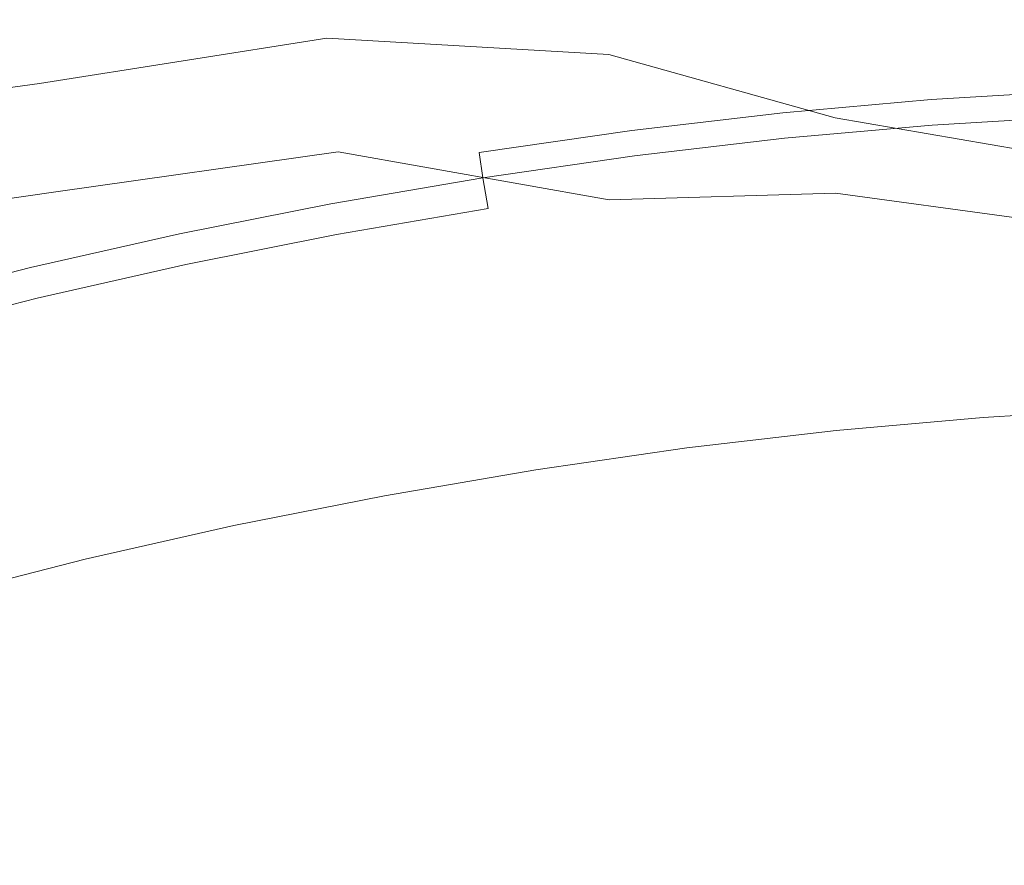
# Model space of a CAD drawing. Extents: x -523 to 1177, y -2517 to -1520.
# Drawn here: x 370 to 381, y -2187 to -2177 of the extents above; entities that cross this region are included whole.
import ezdxf

# ---------------------------------------------------------------- set-up
doc = ezdxf.new("R2010")
doc.units = 0
doc.header["$LTSCALE"] = 500
doc.header["$MEASUREMENT"] = 0
doc.layers.add('EXC-KOREK', color=7, linetype='Continuous')
doc.layers.add('EXC-WANNA', color=7, linetype='Continuous')

msp = doc.modelspace()

# ---------------------------------------------------------------- linework, layer by layer
at = {"layer": 'EXC-KOREK', "lineweight": 0}
for points, invisible_edges in [([(376.507, -2176.567, 388.128), (379.347, -2177.183, 387.811), (380.059, -2176.062, 387.231), (376.507, -2176.567, 388.128)], 15), ([(379.347, -2177.183, 387.811), (382.36, -2176.821, 386.37), (380.059, -2176.062, 387.231), (379.347, -2177.183, 387.811)], 15), ([(369.642, -2176.488, 387.891), (366.407, -2176.24, 386.576), (366.352, -2176.958, 387.496), (369.642, -2176.488, 387.891)], 15), ([(377.052, -2176.904, 322.489), (375.053, -2176.476, 320.005), (377.317, -2176.149, 320.281), (377.052, -2176.904, 322.489)], 15), ([(377.317, -2176.149, 320.281), (379.094, -2176.665, 322.915), (377.052, -2176.904, 322.489), (377.317, -2176.149, 320.281)], 15), ([(367.009, -2176.363, 315.038), (370.123, -2176.542, 317.384), (367.66, -2177.098, 317.711), (367.009, -2176.363, 315.038)], 15), ([(374.989, -2177.202, 322.238), (372.783, -2176.865, 319.92), (375.053, -2176.476, 320.005), (374.989, -2177.202, 322.238)], 15), ([(375.053, -2176.476, 320.005), (377.052, -2176.904, 322.489), (374.989, -2177.202, 322.238), (375.053, -2176.476, 320.005)], 15), ([(380.664, -2177.012, 324.9), (383.054, -2176.371, 324.266), (382.493, -2176.903, 325.609), (380.664, -2177.012, 324.9)], 15), ([(383.054, -2176.371, 324.266), (380.664, -2177.012, 324.9), (381.1, -2176.487, 323.509), (383.054, -2176.371, 324.266)], 15), ([(366.352, -2176.958, 387.496), (369.708, -2177.081, 388.285), (369.642, -2176.488, 387.891), (366.352, -2176.958, 387.496)], 15), ([(370.525, -2177.313, 320.025), (367.66, -2177.098, 317.711), (370.123, -2176.542, 317.384), (370.525, -2177.313, 320.025)], 15), ([(373.041, -2176.523, 388.331), (369.642, -2176.488, 387.891), (369.708, -2177.081, 388.285), (373.041, -2176.523, 388.331)], 15), ([(369.708, -2177.081, 388.285), (373.16, -2177.102, 388.448), (373.041, -2176.523, 388.331), (369.708, -2177.081, 388.285)], 15), ([(370.123, -2176.542, 317.384), (372.783, -2176.865, 319.92), (370.525, -2177.313, 320.025), (370.123, -2176.542, 317.384)], 15), ([(376.507, -2176.567, 388.128), (373.041, -2176.523, 388.331), (373.16, -2177.102, 388.448), (376.507, -2176.567, 388.128)], 15), ([(373.16, -2177.102, 388.448), (376.47, -2177.292, 388.294), (376.507, -2176.567, 388.128), (373.16, -2177.102, 388.448)], 14), ([(379.347, -2177.183, 387.811), (376.507, -2176.567, 388.128), (376.47, -2177.292, 388.294), (379.347, -2177.183, 387.811)], 15), ([(381.1, -2176.487, 323.509), (378.787, -2177.179, 324.344), (379.094, -2176.665, 322.915), (381.1, -2176.487, 323.509)], 15), ([(378.787, -2177.179, 324.344), (381.1, -2176.487, 323.509), (380.664, -2177.012, 324.9), (378.787, -2177.179, 324.344)], 15), ([(379.094, -2176.665, 322.915), (376.877, -2177.402, 323.947), (377.052, -2176.904, 322.489), (379.094, -2176.665, 322.915)], 15), ([(376.877, -2177.402, 323.947), (379.094, -2176.665, 322.915), (378.787, -2177.179, 324.344), (376.877, -2177.402, 323.947)], 15), ([(382.36, -2176.821, 386.37), (379.347, -2177.183, 387.811), (381.592, -2177.632, 387.138), (382.36, -2176.821, 386.37)], 15), ([(372.921, -2177.557, 322.161), (370.525, -2177.313, 320.025), (372.783, -2176.865, 319.92), (372.921, -2177.557, 322.161)], 15), ([(372.783, -2176.865, 319.92), (374.989, -2177.202, 322.238), (372.921, -2177.557, 322.161), (372.783, -2176.865, 319.92)], 15), ([(374.947, -2177.681, 323.711), (377.052, -2176.904, 322.489), (376.877, -2177.402, 323.947), (374.947, -2177.681, 323.711)], 15), ([(377.052, -2176.904, 322.489), (374.947, -2177.681, 323.711), (374.989, -2177.202, 322.238), (377.052, -2176.904, 322.489)], 15), ([(380.408, -2177.352, 325.725), (382.493, -2176.903, 325.609), (382.161, -2177.248, 326.405), (380.408, -2177.352, 325.725)], 15), ([(382.493, -2176.903, 325.609), (380.408, -2177.352, 325.725), (380.664, -2177.012, 324.9), (382.493, -2176.903, 325.609)], 15), ([(369.708, -2177.081, 388.285), (366.352, -2176.958, 387.496), (366.368, -2177.556, 387.886), (369.708, -2177.081, 388.285)], 15), ([(380.664, -2177.012, 324.9), (378.608, -2177.512, 325.193), (378.787, -2177.179, 324.344), (380.664, -2177.012, 324.9)], 15), ([(378.608, -2177.512, 325.193), (380.664, -2177.012, 324.9), (380.408, -2177.352, 325.725), (378.608, -2177.512, 325.193)], 15), ([(366.368, -2177.556, 387.886), (369.789, -2177.631, 388.382), (369.708, -2177.081, 388.285), (366.368, -2177.556, 387.886)], 15), ([(367.66, -2177.098, 317.711), (370.525, -2177.313, 320.025), (368.296, -2177.817, 320.322), (367.66, -2177.098, 317.711)], 15), ([(373.16, -2177.102, 388.448), (369.708, -2177.081, 388.285), (369.789, -2177.631, 388.382), (373.16, -2177.102, 388.448)], 15), ([(369.789, -2177.631, 388.382), (373.224, -2177.716, 388.519), (373.16, -2177.102, 388.448), (369.789, -2177.631, 388.382)], 11), ([(376.47, -2177.292, 388.294), (373.16, -2177.102, 388.448), (373.224, -2177.716, 388.519), (376.47, -2177.292, 388.294)], 15), ([(374.989, -2177.202, 322.238), (373.012, -2178.013, 323.639), (372.921, -2177.557, 322.161), (374.989, -2177.202, 322.238)], 15), ([(373.012, -2178.013, 323.639), (374.989, -2177.202, 322.238), (374.947, -2177.681, 323.711), (373.012, -2178.013, 323.639)], 15), ([(376.47, -2177.292, 388.294), (379.123, -2178.036, 387.996), (379.347, -2177.183, 387.811), (376.47, -2177.292, 388.294)], 14), ([(378.787, -2177.179, 324.344), (376.776, -2177.726, 324.811), (376.877, -2177.402, 323.947), (378.787, -2177.179, 324.344)], 15), ([(376.776, -2177.726, 324.811), (378.787, -2177.179, 324.344), (378.608, -2177.512, 325.193), (376.776, -2177.726, 324.811)], 15), ([(379.123, -2178.036, 387.996), (381.592, -2177.632, 387.138), (379.347, -2177.183, 387.811), (379.123, -2178.036, 387.996)], 15), ([(380.285, -2177.593, 326.136), (382.161, -2177.248, 326.405), (381.999, -2177.491, 326.8), (380.285, -2177.593, 326.136)], 15), ([(382.161, -2177.248, 326.405), (380.285, -2177.593, 326.136), (380.408, -2177.352, 325.725), (382.161, -2177.248, 326.405)], 15), ([(370.863, -2177.965, 322.257), (368.296, -2177.817, 320.322), (370.525, -2177.313, 320.025), (370.863, -2177.965, 322.257)], 15), ([(370.525, -2177.313, 320.025), (372.921, -2177.557, 322.161), (370.863, -2177.965, 322.257), (370.525, -2177.313, 320.025)], 15), ([(373.224, -2177.716, 388.519), (376.396, -2178.095, 388.368), (376.47, -2177.292, 388.294), (373.224, -2177.716, 388.519)], 15), ([(374.926, -2177.994, 324.586), (376.877, -2177.402, 323.947), (376.776, -2177.726, 324.811), (374.926, -2177.994, 324.586)], 15), ([(376.877, -2177.402, 323.947), (374.926, -2177.994, 324.586), (374.947, -2177.681, 323.711), (376.877, -2177.402, 323.947)], 15), ([(379.123, -2178.036, 387.996), (376.47, -2177.292, 388.294), (376.396, -2178.095, 388.368), (379.123, -2178.036, 387.996)], 15), ([(380.408, -2177.352, 325.725), (378.526, -2177.75, 325.615), (378.608, -2177.512, 325.193), (380.408, -2177.352, 325.725)], 15), ([(378.526, -2177.75, 325.615), (380.408, -2177.352, 325.725), (380.285, -2177.593, 326.136), (378.526, -2177.75, 325.615)], 15), ([(378.608, -2177.512, 325.193), (376.736, -2177.959, 325.243), (376.776, -2177.726, 324.811), (378.608, -2177.512, 325.193)], 15), ([(376.736, -2177.959, 325.243), (378.608, -2177.512, 325.193), (378.526, -2177.75, 325.615), (376.736, -2177.959, 325.243)], 15), ([(380.252, -2177.821, 326.284), (381.999, -2177.491, 326.8), (381.948, -2177.72, 326.941), (380.252, -2177.821, 326.284)], 15), ([(381.999, -2177.491, 326.8), (380.252, -2177.821, 326.284), (380.285, -2177.593, 326.136), (381.999, -2177.491, 326.8)], 15), ([(369.789, -2177.631, 388.382), (366.368, -2177.556, 387.886), (366.426, -2178.109, 387.98), (369.789, -2177.631, 388.382)], 15), ([(366.426, -2178.109, 387.98), (369.876, -2178.21, 388.419), (369.789, -2177.631, 388.382), (366.426, -2178.109, 387.98)], 11), ([(373.224, -2177.716, 388.519), (369.789, -2177.631, 388.382), (369.876, -2178.21, 388.419), (373.224, -2177.716, 388.519)], 15), ([(372.921, -2177.557, 322.161), (371.087, -2178.395, 323.729), (370.863, -2177.965, 322.257), (372.921, -2177.557, 322.161)], 15), ([(371.087, -2178.395, 323.729), (372.921, -2177.557, 322.161), (373.012, -2178.013, 323.639), (371.087, -2178.395, 323.729)], 15), ([(380.285, -2177.593, 326.136), (378.511, -2177.975, 325.769), (378.526, -2177.75, 325.615), (380.285, -2177.593, 326.136)], 15), ([(378.511, -2177.975, 325.769), (380.285, -2177.593, 326.136), (380.252, -2177.821, 326.284), (378.511, -2177.975, 325.769)], 15), ([(381.592, -2177.632, 387.138), (379.123, -2178.036, 387.996), (381.305, -2178.41, 387.421), (381.592, -2177.632, 387.138)], 15), ([(369.876, -2178.21, 388.419), (373.293, -2178.435, 388.504), (373.224, -2177.716, 388.519), (369.876, -2178.21, 388.419)], 15), ([(374.947, -2177.681, 323.711), (373.071, -2178.312, 324.516), (373.012, -2178.013, 323.639), (374.947, -2177.681, 323.711)], 15), ([(373.071, -2178.312, 324.516), (374.947, -2177.681, 323.711), (374.926, -2177.994, 324.586), (373.071, -2178.312, 324.516)], 15), ([(376.396, -2178.095, 388.368), (373.224, -2177.716, 388.519), (373.293, -2178.435, 388.504), (376.396, -2178.095, 388.368)], 15), ([(376.776, -2177.726, 324.811), (374.927, -2178.22, 325.022), (374.926, -2177.994, 324.586), (376.776, -2177.726, 324.811)], 15), ([(374.927, -2178.22, 325.022), (376.776, -2177.726, 324.811), (376.736, -2177.959, 325.243), (374.927, -2178.22, 325.022)], 15), ([(378.526, -2177.75, 325.615), (376.739, -2178.182, 325.4), (376.736, -2177.959, 325.243), (378.526, -2177.75, 325.615)], 15), ([(376.739, -2178.182, 325.4), (378.526, -2177.75, 325.615), (378.511, -2177.975, 325.769), (376.739, -2178.182, 325.4)], 15), ([(381.948, -2177.72, 326.941), (380.262, -2178.12, 326.321), (380.252, -2177.821, 326.284), (381.948, -2177.72, 326.941)], 11), ([(380.262, -2178.12, 326.321), (381.948, -2177.72, 326.941), (381.947, -2178.02, 326.974), (380.262, -2178.12, 326.321)], 11), ([(368.296, -2177.817, 320.322), (370.863, -2177.965, 322.257), (368.833, -2178.424, 322.526), (368.296, -2177.817, 320.322)], 15), ([(380.252, -2177.821, 326.284), (378.532, -2178.274, 325.808), (378.511, -2177.975, 325.769), (380.252, -2177.821, 326.284)], 11), ([(378.532, -2178.274, 325.808), (380.252, -2177.821, 326.284), (380.262, -2178.12, 326.321), (378.532, -2178.274, 325.808)], 11), ([(370.863, -2177.965, 322.257), (369.187, -2178.824, 323.981), (368.833, -2178.424, 322.526), (370.863, -2177.965, 322.257)], 15), ([(369.187, -2178.824, 323.981), (370.863, -2177.965, 322.257), (371.087, -2178.395, 323.729), (369.187, -2178.824, 323.981)], 15), ([(376.736, -2177.959, 325.243), (374.949, -2178.441, 325.182), (374.927, -2178.22, 325.022), (376.736, -2177.959, 325.243)], 15), ([(374.949, -2178.441, 325.182), (376.736, -2177.959, 325.243), (376.739, -2178.182, 325.4), (374.949, -2178.441, 325.182)], 15), ([(378.511, -2177.975, 325.769), (376.771, -2178.48, 325.442), (376.739, -2178.182, 325.4), (378.511, -2177.975, 325.769)], 11), ([(376.771, -2178.48, 325.442), (378.511, -2177.975, 325.769), (378.532, -2178.274, 325.808), (376.771, -2178.48, 325.442)], 11), ([(373.012, -2178.013, 323.639), (371.225, -2178.678, 324.602), (371.087, -2178.395, 323.729), (373.012, -2178.013, 323.639)], 15), ([(371.225, -2178.678, 324.602), (373.012, -2178.013, 323.639), (373.071, -2178.312, 324.516), (371.225, -2178.678, 324.602)], 15), ([(374.926, -2177.994, 324.586), (373.113, -2178.531, 324.954), (373.071, -2178.312, 324.516), (374.926, -2177.994, 324.586)], 15), ([(373.113, -2178.531, 324.954), (374.926, -2177.994, 324.586), (374.927, -2178.22, 325.022), (373.113, -2178.531, 324.954)], 15), ([(373.293, -2178.435, 388.504), (376.473, -2178.997, 388.271), (376.396, -2178.095, 388.368), (373.293, -2178.435, 388.504)], 14), ([(376.396, -2178.095, 388.368), (379.128, -2178.917, 387.957), (379.123, -2178.036, 387.996), (376.396, -2178.095, 388.368)], 15), ([(379.128, -2178.917, 387.957), (376.396, -2178.095, 388.368), (376.473, -2178.997, 388.271), (379.128, -2178.917, 387.957)], 15), ([(379.128, -2178.917, 387.957), (381.305, -2178.41, 387.421), (379.123, -2178.036, 387.996), (379.128, -2178.917, 387.957)], 13), ([(381.947, -2178.02, 326.974), (380.306, -2178.484, 326.27), (380.262, -2178.12, 326.321), (381.947, -2178.02, 326.974)], 15), ([(380.306, -2178.484, 326.27), (381.947, -2178.02, 326.974), (381.986, -2178.385, 326.921), (380.306, -2178.484, 326.27)], 15), ([(369.876, -2178.21, 388.419), (366.426, -2178.109, 387.98), (366.495, -2178.692, 388.015), (369.876, -2178.21, 388.419)], 15), ([(366.495, -2178.692, 388.015), (369.984, -2178.903, 388.373), (369.876, -2178.21, 388.419), (366.495, -2178.692, 388.015)], 15), ([(373.293, -2178.435, 388.504), (369.876, -2178.21, 388.419), (369.984, -2178.903, 388.373), (373.293, -2178.435, 388.504)], 11), ([(376.739, -2178.182, 325.4), (374.992, -2178.737, 325.225), (374.949, -2178.441, 325.182), (376.739, -2178.182, 325.4)], 9), ([(374.992, -2178.737, 325.225), (376.739, -2178.182, 325.4), (376.771, -2178.48, 325.442), (374.992, -2178.737, 325.225)], 11), ([(380.262, -2178.12, 326.321), (378.582, -2178.637, 325.76), (378.532, -2178.274, 325.808), (380.262, -2178.12, 326.321)], 15), ([(378.582, -2178.637, 325.76), (380.262, -2178.12, 326.321), (380.306, -2178.484, 326.27), (378.582, -2178.637, 325.76)], 15), ([(373.071, -2178.312, 324.516), (371.309, -2178.889, 325.038), (371.225, -2178.678, 324.602), (373.071, -2178.312, 324.516)], 15), ([(371.309, -2178.889, 325.038), (373.071, -2178.312, 324.516), (373.113, -2178.531, 324.954), (371.309, -2178.889, 325.038)], 15), ([(374.927, -2178.22, 325.022), (373.154, -2178.749, 325.114), (373.113, -2178.531, 324.954), (374.927, -2178.22, 325.022)], 15), ([(373.154, -2178.749, 325.114), (374.927, -2178.22, 325.022), (374.949, -2178.441, 325.182), (373.154, -2178.749, 325.114)], 15), ([(378.532, -2178.274, 325.808), (376.826, -2178.843, 325.394), (376.771, -2178.48, 325.442), (378.532, -2178.274, 325.808)], 15), ([(376.826, -2178.843, 325.394), (378.532, -2178.274, 325.808), (378.582, -2178.637, 325.76), (376.826, -2178.843, 325.394)], 15), ([(371.087, -2178.395, 323.729), (369.404, -2179.09, 324.844), (369.187, -2178.824, 323.981), (371.087, -2178.395, 323.729)], 15), ([(369.404, -2179.09, 324.844), (371.087, -2178.395, 323.729), (371.225, -2178.678, 324.602), (369.404, -2179.09, 324.844)], 15), ([(369.984, -2178.903, 388.373), (373.426, -2179.329, 388.366), (373.293, -2178.435, 388.504), (369.984, -2178.903, 388.373)], 15), ([(374.949, -2178.441, 325.182), (373.209, -2179.043, 325.158), (373.154, -2178.749, 325.114), (374.949, -2178.441, 325.182)], 15), ([(373.209, -2179.043, 325.158), (374.949, -2178.441, 325.182), (374.992, -2178.737, 325.225), (373.209, -2179.043, 325.158)], 11), ([(376.473, -2178.997, 388.271), (373.293, -2178.435, 388.504), (373.426, -2179.329, 388.366), (376.473, -2178.997, 388.271)], 15), ([(381.305, -2178.41, 387.421), (379.128, -2178.917, 387.957), (381.252, -2179.206, 387.447), (381.305, -2178.41, 387.421)], 15), ([(381.986, -2178.385, 326.921), (380.375, -2178.905, 326.158), (380.306, -2178.484, 326.27), (381.986, -2178.385, 326.921)], 15), ([(380.375, -2178.905, 326.158), (381.986, -2178.385, 326.921), (382.054, -2178.805, 326.808), (380.375, -2178.905, 326.158)], 15), ([(373.113, -2178.531, 324.954), (371.369, -2179.103, 325.198), (371.309, -2178.889, 325.038), (373.113, -2178.531, 324.954)], 15), ([(371.369, -2179.103, 325.198), (373.113, -2178.531, 324.954), (373.154, -2178.749, 325.114), (371.369, -2179.103, 325.198)], 15), ([(376.771, -2178.48, 325.442), (375.053, -2179.099, 325.178), (374.992, -2178.737, 325.225), (376.771, -2178.48, 325.442)], 13), ([(375.053, -2179.099, 325.178), (376.771, -2178.48, 325.442), (376.826, -2178.843, 325.394), (375.053, -2179.099, 325.178)], 15), ([(380.306, -2178.484, 326.27), (378.653, -2179.058, 325.648), (378.582, -2178.637, 325.76), (380.306, -2178.484, 326.27)], 15), ([(378.653, -2179.058, 325.648), (380.306, -2178.484, 326.27), (380.375, -2178.905, 326.158), (378.653, -2179.058, 325.648)], 15), ([(378.582, -2178.637, 325.76), (376.9, -2179.263, 325.283), (376.826, -2178.843, 325.394), (378.582, -2178.637, 325.76)], 15), ([(376.9, -2179.263, 325.283), (378.582, -2178.637, 325.76), (378.653, -2179.058, 325.648), (376.9, -2179.263, 325.283)], 15), ([(369.984, -2178.903, 388.373), (366.495, -2178.692, 388.015), (366.592, -2179.388, 387.966), (369.984, -2178.903, 388.373)], 11), ([(371.225, -2178.678, 324.602), (369.529, -2179.292, 325.275), (369.404, -2179.09, 324.844), (371.225, -2178.678, 324.602)], 15), ([(369.529, -2179.292, 325.275), (371.225, -2178.678, 324.602), (371.309, -2178.889, 325.038), (369.529, -2179.292, 325.275)], 15), ([(373.154, -2178.749, 325.114), (371.435, -2179.395, 325.241), (371.369, -2179.103, 325.198), (373.154, -2178.749, 325.114)], 15), ([(371.435, -2179.395, 325.241), (373.154, -2178.749, 325.114), (373.209, -2179.043, 325.158), (371.435, -2179.395, 325.241)], 11), ([(374.992, -2178.737, 325.225), (373.276, -2179.404, 325.112), (373.209, -2179.043, 325.158), (374.992, -2178.737, 325.225)], 15), ([(373.276, -2179.404, 325.112), (374.992, -2178.737, 325.225), (375.053, -2179.099, 325.178), (373.276, -2179.404, 325.112)], 11), ([(366.592, -2179.388, 387.966), (370.132, -2179.797, 388.22), (369.984, -2178.903, 388.373), (366.592, -2179.388, 387.966)], 15), ([(371.309, -2178.889, 325.038), (369.607, -2179.501, 325.432), (369.529, -2179.292, 325.275), (371.309, -2178.889, 325.038)], 15), ([(369.607, -2179.501, 325.432), (371.309, -2178.889, 325.038), (371.369, -2179.103, 325.198), (369.607, -2179.501, 325.432)], 15), ([(373.426, -2179.329, 388.366), (369.984, -2178.903, 388.373), (370.132, -2179.797, 388.22), (373.426, -2179.329, 388.366)], 15), ([(376.826, -2178.843, 325.394), (375.128, -2179.519, 325.067), (375.053, -2179.099, 325.178), (376.826, -2178.843, 325.394)], 15), ([(375.128, -2179.519, 325.067), (376.826, -2178.843, 325.394), (376.9, -2179.263, 325.283), (375.128, -2179.519, 325.067)], 15), ([(380.375, -2178.905, 326.158), (378.739, -2179.526, 325.498), (378.653, -2179.058, 325.648), (380.375, -2178.905, 326.158)], 15), ([(378.739, -2179.526, 325.498), (380.375, -2178.905, 326.158), (380.461, -2179.373, 326.008), (378.739, -2179.526, 325.498)], 15), ([(382.054, -2178.805, 326.808), (380.461, -2179.373, 326.008), (380.375, -2178.905, 326.158), (382.054, -2178.805, 326.808)], 15), ([(380.461, -2179.373, 326.008), (382.054, -2178.805, 326.808), (382.14, -2179.273, 326.658), (380.461, -2179.373, 326.008)], 15), ([(373.426, -2179.329, 388.366), (376.652, -2180.12, 388.016), (376.473, -2178.997, 388.271), (373.426, -2179.329, 388.366)], 15), ([(376.473, -2178.997, 388.271), (379.263, -2179.962, 387.744), (379.128, -2178.917, 387.957), (376.473, -2178.997, 388.271)], 11), ([(379.263, -2179.962, 387.744), (376.473, -2178.997, 388.271), (376.652, -2180.12, 388.016), (379.263, -2179.962, 387.744)], 15), ([(379.263, -2179.962, 387.744), (381.252, -2179.206, 387.447), (379.128, -2178.917, 387.957), (379.263, -2179.962, 387.744)], 13), ([(371.369, -2179.103, 325.198), (369.684, -2179.791, 325.474), (369.607, -2179.501, 325.432), (371.369, -2179.103, 325.198)], 15), ([(369.684, -2179.791, 325.474), (371.369, -2179.103, 325.198), (371.435, -2179.395, 325.241), (369.684, -2179.791, 325.474)], 11), ([(373.209, -2179.043, 325.158), (371.507, -2179.755, 325.194), (371.435, -2179.395, 325.241), (373.209, -2179.043, 325.158)], 15), ([(371.507, -2179.755, 325.194), (373.209, -2179.043, 325.158), (373.276, -2179.404, 325.112), (371.507, -2179.755, 325.194)], 15), ([(375.053, -2179.099, 325.178), (373.353, -2179.823, 325), (373.276, -2179.404, 325.112), (375.053, -2179.099, 325.178)], 15), ([(373.353, -2179.823, 325), (375.053, -2179.099, 325.178), (375.128, -2179.519, 325.067), (373.353, -2179.823, 325)], 15), ([(378.653, -2179.058, 325.648), (376.986, -2179.731, 325.133), (376.9, -2179.263, 325.283), (378.653, -2179.058, 325.648)], 15), ([(376.986, -2179.731, 325.133), (378.653, -2179.058, 325.648), (378.739, -2179.526, 325.498), (376.986, -2179.731, 325.133)], 15), ([(381.252, -2179.206, 387.447), (379.263, -2179.962, 387.744), (381.309, -2180.122, 387.301), (381.252, -2179.206, 387.447)], 15), ([(367.881, -2179.941, 325.816), (369.529, -2179.292, 325.275), (369.607, -2179.501, 325.432), (367.881, -2179.941, 325.816)], 15), ([(370.132, -2179.797, 388.22), (373.626, -2180.494, 388.089), (373.426, -2179.329, 388.366), (370.132, -2179.797, 388.22)], 15), ([(376.652, -2180.12, 388.016), (373.426, -2179.329, 388.366), (373.626, -2180.494, 388.089), (376.652, -2180.12, 388.016)], 15), ([(376.9, -2179.263, 325.283), (375.214, -2179.987, 324.917), (375.128, -2179.519, 325.067), (376.9, -2179.263, 325.283)], 15), ([(375.214, -2179.987, 324.917), (376.9, -2179.263, 325.283), (376.986, -2179.731, 325.133), (375.214, -2179.987, 324.917)], 15), ([(382.14, -2179.273, 326.658), (380.555, -2179.882, 325.845), (380.461, -2179.373, 326.008), (382.14, -2179.273, 326.658)], 15), ([(380.555, -2179.882, 325.845), (382.14, -2179.273, 326.658), (382.233, -2179.782, 326.496), (380.555, -2179.882, 325.845)], 15), ([(370.132, -2179.797, 388.22), (366.592, -2179.388, 387.966), (366.733, -2180.285, 387.809), (370.132, -2179.797, 388.22)], 15), ([(371.435, -2179.395, 325.241), (369.762, -2180.149, 325.426), (369.684, -2179.791, 325.474), (371.435, -2179.395, 325.241)], 15), ([(369.762, -2180.149, 325.426), (371.435, -2179.395, 325.241), (371.507, -2179.755, 325.194), (369.762, -2180.149, 325.426)], 15), ([(373.276, -2179.404, 325.112), (371.586, -2180.174, 325.083), (371.507, -2179.755, 325.194), (373.276, -2179.404, 325.112)], 11), ([(371.586, -2180.174, 325.083), (373.276, -2179.404, 325.112), (373.353, -2179.823, 325), (371.586, -2180.174, 325.083)], 15), ([(380.461, -2179.373, 326.008), (378.832, -2180.035, 325.335), (378.739, -2179.526, 325.498), (380.461, -2179.373, 326.008)], 15), ([(378.832, -2180.035, 325.335), (380.461, -2179.373, 326.008), (380.555, -2179.882, 325.845), (378.832, -2180.035, 325.335)], 15), ([(369.607, -2179.501, 325.432), (367.969, -2180.228, 325.856), (367.881, -2179.941, 325.816), (369.607, -2179.501, 325.432)], 15), ([(367.969, -2180.228, 325.856), (369.607, -2179.501, 325.432), (369.684, -2179.791, 325.474), (367.969, -2180.228, 325.856)], 11), ([(375.128, -2179.519, 325.067), (373.439, -2180.292, 324.851), (373.353, -2179.823, 325), (375.128, -2179.519, 325.067)], 15), ([(373.439, -2180.292, 324.851), (375.128, -2179.519, 325.067), (375.214, -2179.987, 324.917), (373.439, -2180.292, 324.851)], 15), ([(378.739, -2179.526, 325.498), (377.079, -2180.24, 324.97), (376.986, -2179.731, 325.133), (378.739, -2179.526, 325.498)], 15), ([(377.079, -2180.24, 324.97), (378.739, -2179.526, 325.498), (378.832, -2180.035, 325.335), (377.079, -2180.24, 324.97)], 15), ([(366.733, -2180.285, 387.809), (370.337, -2180.977, 387.934), (370.132, -2179.797, 388.22), (366.733, -2180.285, 387.809)], 15), ([(369.684, -2179.791, 325.474), (368.052, -2180.585, 325.807), (367.969, -2180.228, 325.856), (369.684, -2179.791, 325.474)], 15), ([(368.052, -2180.585, 325.807), (369.684, -2179.791, 325.474), (369.762, -2180.149, 325.426), (368.052, -2180.585, 325.807)], 11), ([(371.507, -2179.755, 325.194), (369.842, -2180.568, 325.315), (369.762, -2180.149, 325.426), (371.507, -2179.755, 325.194)], 11), ([(369.842, -2180.568, 325.315), (371.507, -2179.755, 325.194), (371.586, -2180.174, 325.083), (369.842, -2180.568, 325.315)], 15), ([(373.626, -2180.494, 388.089), (370.132, -2179.797, 388.22), (370.337, -2180.977, 387.934), (373.626, -2180.494, 388.089)], 15), ([(373.353, -2179.823, 325), (371.672, -2180.642, 324.933), (371.586, -2180.174, 325.083), (373.353, -2179.823, 325)], 15), ([(371.672, -2180.642, 324.933), (373.353, -2179.823, 325), (373.439, -2180.292, 324.851), (371.672, -2180.642, 324.933)], 15), ([(376.986, -2179.731, 325.133), (375.308, -2180.496, 324.754), (375.214, -2179.987, 324.917), (376.986, -2179.731, 325.133)], 15), ([(375.308, -2180.496, 324.754), (376.986, -2179.731, 325.133), (377.079, -2180.24, 324.97), (375.308, -2180.496, 324.754)], 15), ([(382.233, -2179.782, 326.496), (380.654, -2180.42, 325.673), (380.555, -2179.882, 325.845), (382.233, -2179.782, 326.496)], 15), ([(380.654, -2180.42, 325.673), (382.233, -2179.782, 326.496), (382.332, -2180.32, 326.323), (380.654, -2180.42, 325.673)], 15), ([(380.555, -2179.882, 325.845), (378.931, -2180.573, 325.163), (378.832, -2180.035, 325.335), (380.555, -2179.882, 325.845)], 15), ([(378.931, -2180.573, 325.163), (380.555, -2179.882, 325.845), (380.654, -2180.42, 325.673), (378.931, -2180.573, 325.163)], 15), ([(375.214, -2179.987, 324.917), (373.532, -2180.8, 324.688), (373.439, -2180.292, 324.851), (375.214, -2179.987, 324.917)], 15), ([(373.532, -2180.8, 324.688), (375.214, -2179.987, 324.917), (375.308, -2180.496, 324.754), (373.532, -2180.8, 324.688)], 15), ([(376.652, -2180.12, 388.016), (379.425, -2181.306, 387.409), (379.263, -2179.962, 387.744), (376.652, -2180.12, 388.016)], 15), ([(378.832, -2180.035, 325.335), (377.178, -2180.778, 324.798), (377.079, -2180.24, 324.97), (378.832, -2180.035, 325.335)], 15), ([(377.178, -2180.778, 324.798), (378.832, -2180.035, 325.335), (378.931, -2180.573, 325.163), (377.178, -2180.778, 324.798)], 15), ([(381.352, -2181.261, 387.071), (379.263, -2179.962, 387.744), (379.425, -2181.306, 387.409), (381.352, -2181.261, 387.071)], 15), ([(379.263, -2179.962, 387.744), (381.352, -2181.261, 387.071), (381.309, -2180.122, 387.301), (379.263, -2179.962, 387.744)], 15), ([(369.762, -2180.149, 325.426), (368.135, -2181.003, 325.695), (368.052, -2180.585, 325.807), (369.762, -2180.149, 325.426)], 15), ([(368.135, -2181.003, 325.695), (369.762, -2180.149, 325.426), (369.842, -2180.568, 325.315), (368.135, -2181.003, 325.695)], 15), ([(371.586, -2180.174, 325.083), (369.928, -2181.036, 325.165), (369.842, -2180.568, 325.315), (371.586, -2180.174, 325.083)], 15), ([(369.928, -2181.036, 325.165), (371.586, -2180.174, 325.083), (371.672, -2180.642, 324.933), (369.928, -2181.036, 325.165)], 15), ([(373.626, -2180.494, 388.089), (376.885, -2181.588, 387.618), (376.652, -2180.12, 388.016), (373.626, -2180.494, 388.089)], 15), ([(379.425, -2181.306, 387.409), (376.652, -2180.12, 388.016), (376.885, -2181.588, 387.618), (379.425, -2181.306, 387.409)], 15), ([(370.337, -2180.977, 387.934), (366.733, -2180.285, 387.809), (366.932, -2181.468, 387.521), (370.337, -2180.977, 387.934)], 15), ([(377.079, -2180.24, 324.97), (375.406, -2181.034, 324.582), (375.308, -2180.496, 324.754), (377.079, -2180.24, 324.97)], 15), ([(375.406, -2181.034, 324.582), (377.079, -2180.24, 324.97), (377.178, -2180.778, 324.798), (375.406, -2181.034, 324.582)], 15), ([(373.439, -2180.292, 324.851), (371.765, -2181.151, 324.77), (371.672, -2180.642, 324.933), (373.439, -2180.292, 324.851)], 15), ([(371.765, -2181.151, 324.77), (373.439, -2180.292, 324.851), (373.532, -2180.8, 324.688), (371.765, -2181.151, 324.77)], 15), ([(382.332, -2180.32, 326.323), (380.756, -2180.979, 325.494), (380.654, -2180.42, 325.673), (382.332, -2180.32, 326.323)], 15), ([(380.756, -2180.979, 325.494), (382.332, -2180.32, 326.323), (382.435, -2180.879, 326.145), (380.756, -2180.979, 325.494)], 15), ([(370.337, -2180.977, 387.934), (373.894, -2182.024, 387.659), (373.626, -2180.494, 388.089), (370.337, -2180.977, 387.934)], 15), ([(375.308, -2180.496, 324.754), (373.631, -2181.339, 324.516), (373.532, -2180.8, 324.688), (375.308, -2180.496, 324.754)], 15), ([(376.885, -2181.588, 387.618), (373.626, -2180.494, 388.089), (373.894, -2182.024, 387.659), (376.885, -2181.588, 387.618)], 15), ([(373.631, -2181.339, 324.516), (375.308, -2180.496, 324.754), (375.406, -2181.034, 324.582), (373.631, -2181.339, 324.516)], 15), ([(380.654, -2180.42, 325.673), (379.034, -2181.132, 324.984), (378.931, -2180.573, 325.163), (380.654, -2180.42, 325.673)], 15), ([(379.034, -2181.132, 324.984), (380.654, -2180.42, 325.673), (380.756, -2180.979, 325.494), (379.034, -2181.132, 324.984)], 15), ([(369.842, -2180.568, 325.315), (368.221, -2181.471, 325.545), (368.135, -2181.003, 325.695), (369.842, -2180.568, 325.315)], 15), ([(368.221, -2181.471, 325.545), (369.842, -2180.568, 325.315), (369.928, -2181.036, 325.165), (368.221, -2181.471, 325.545)], 15), ([(378.931, -2180.573, 325.163), (377.28, -2181.337, 324.619), (377.178, -2180.778, 324.798), (378.931, -2180.573, 325.163)], 15), ([(377.28, -2181.337, 324.619), (378.931, -2180.573, 325.163), (379.034, -2181.132, 324.984), (377.28, -2181.337, 324.619)], 15), ([(371.672, -2180.642, 324.933), (370.022, -2181.545, 325.002), (369.928, -2181.036, 325.165), (371.672, -2180.642, 324.933)], 15), ([(370.022, -2181.545, 325.002), (371.672, -2180.642, 324.933), (371.765, -2181.151, 324.77), (370.022, -2181.545, 325.002)], 15), ([(373.532, -2180.8, 324.688), (371.864, -2181.689, 324.598), (371.765, -2181.151, 324.77), (373.532, -2180.8, 324.688)], 15), ([(371.864, -2181.689, 324.598), (373.532, -2180.8, 324.688), (373.631, -2181.339, 324.516), (371.864, -2181.689, 324.598)], 15), ([(377.178, -2180.778, 324.798), (375.509, -2181.593, 324.403), (375.406, -2181.034, 324.582), (377.178, -2180.778, 324.798)], 15), ([(375.509, -2181.593, 324.403), (377.178, -2180.778, 324.798), (377.28, -2181.337, 324.619), (375.509, -2181.593, 324.403)], 15), ([(366.932, -2181.468, 387.521), (370.614, -2182.53, 387.493), (370.337, -2180.977, 387.934), (366.932, -2181.468, 387.521)], 15), ([(373.894, -2182.024, 387.659), (370.337, -2180.977, 387.934), (370.614, -2182.53, 387.493), (373.894, -2182.024, 387.659)], 15), ([(380.756, -2180.979, 325.494), (379.138, -2181.7, 324.802), (379.034, -2181.132, 324.984), (380.756, -2180.979, 325.494)], 15), ([(379.138, -2181.7, 324.802), (380.756, -2180.979, 325.494), (380.86, -2181.547, 325.312), (379.138, -2181.7, 324.802)], 11), ([(382.435, -2180.879, 326.145), (380.86, -2181.547, 325.312), (380.756, -2180.979, 325.494), (382.435, -2180.879, 326.145)], 15), ([(380.86, -2181.547, 325.312), (382.435, -2180.879, 326.145), (382.539, -2181.448, 325.963), (380.86, -2181.547, 325.312)], 11), ([(369.928, -2181.036, 325.165), (368.314, -2181.98, 325.383), (368.221, -2181.471, 325.545), (369.928, -2181.036, 325.165)], 15), ([(368.314, -2181.98, 325.383), (369.928, -2181.036, 325.165), (370.022, -2181.545, 325.002), (368.314, -2181.98, 325.383)], 15), ([(375.406, -2181.034, 324.582), (373.733, -2181.897, 324.337), (373.631, -2181.339, 324.516), (375.406, -2181.034, 324.582)], 15), ([(373.733, -2181.897, 324.337), (375.406, -2181.034, 324.582), (375.509, -2181.593, 324.403), (373.733, -2181.897, 324.337)], 15), ([(371.765, -2181.151, 324.77), (370.12, -2182.083, 324.83), (370.022, -2181.545, 325.002), (371.765, -2181.151, 324.77)], 15), ([(370.12, -2182.083, 324.83), (371.765, -2181.151, 324.77), (371.864, -2181.689, 324.598), (370.12, -2182.083, 324.83)], 15), ([(379.034, -2181.132, 324.984), (377.385, -2181.905, 324.437), (377.28, -2181.337, 324.619), (379.034, -2181.132, 324.984)], 15), ([(377.385, -2181.905, 324.437), (379.034, -2181.132, 324.984), (379.138, -2181.7, 324.802), (377.385, -2181.905, 324.437)], 11), ([(376.885, -2181.588, 387.618), (379.673, -2182.888, 386.951), (379.425, -2181.306, 387.409), (376.885, -2181.588, 387.618)], 15), ([(379.425, -2181.306, 387.409), (381.514, -2182.595, 386.712), (381.352, -2181.261, 387.071), (379.425, -2181.306, 387.409)], 15), ([(381.514, -2182.595, 386.712), (379.425, -2181.306, 387.409), (379.673, -2182.888, 386.951), (381.514, -2182.595, 386.712)], 15), ([(373.631, -2181.339, 324.516), (371.967, -2182.248, 324.419), (371.864, -2181.689, 324.598), (373.631, -2181.339, 324.516)], 15), ([(371.967, -2182.248, 324.419), (373.631, -2181.339, 324.516), (373.733, -2181.897, 324.337), (371.967, -2182.248, 324.419)], 15), ([(377.28, -2181.337, 324.619), (375.613, -2182.161, 324.221), (375.509, -2181.593, 324.403), (377.28, -2181.337, 324.619)], 15), ([(375.613, -2182.161, 324.221), (377.28, -2181.337, 324.619), (377.385, -2181.905, 324.437), (375.613, -2182.161, 324.221)], 11), ([(370.614, -2182.53, 387.493), (366.932, -2181.468, 387.521), (367.207, -2183.021, 387.078), (370.614, -2182.53, 387.493)], 15), ([(370.022, -2181.545, 325.002), (368.413, -2182.519, 325.21), (368.314, -2181.98, 325.383), (370.022, -2181.545, 325.002)], 15), ([(368.413, -2182.519, 325.21), (370.022, -2181.545, 325.002), (370.12, -2182.083, 324.83), (368.413, -2182.519, 325.21)], 15), ([(375.509, -2181.593, 324.403), (373.838, -2182.466, 324.155), (373.733, -2181.897, 324.337), (375.509, -2181.593, 324.403)], 15), ([(373.838, -2182.466, 324.155), (375.509, -2181.593, 324.403), (375.613, -2182.161, 324.221), (373.838, -2182.466, 324.155)], 11), ([(373.894, -2182.024, 387.659), (377.184, -2183.319, 387.101), (376.885, -2181.588, 387.618), (373.894, -2182.024, 387.659)], 15), ([(379.673, -2182.888, 386.951), (376.885, -2181.588, 387.618), (377.184, -2183.319, 387.101), (379.673, -2182.888, 386.951)], 15), ([(371.864, -2181.689, 324.598), (370.223, -2182.642, 324.651), (370.12, -2182.083, 324.83), (371.864, -2181.689, 324.598)], 15), ([(370.223, -2182.642, 324.651), (371.864, -2181.689, 324.598), (371.967, -2182.248, 324.419), (370.223, -2182.642, 324.651)], 15), ([(373.733, -2181.897, 324.337), (372.071, -2182.816, 324.237), (371.967, -2182.248, 324.419), (373.733, -2181.897, 324.337)], 15), ([(372.071, -2182.816, 324.237), (373.733, -2181.897, 324.337), (373.838, -2182.466, 324.155), (372.071, -2182.816, 324.237)], 11), ([(370.12, -2182.083, 324.83), (368.515, -2183.077, 325.032), (368.413, -2182.519, 325.21), (370.12, -2182.083, 324.83)], 15), ([(368.515, -2183.077, 325.032), (370.12, -2182.083, 324.83), (370.223, -2182.642, 324.651), (368.515, -2183.077, 325.032)], 15), ([(370.614, -2182.53, 387.493), (374.219, -2183.83, 387.112), (373.894, -2182.024, 387.659), (370.614, -2182.53, 387.493)], 15), ([(377.184, -2183.319, 387.101), (373.894, -2182.024, 387.659), (374.219, -2183.83, 387.112), (377.184, -2183.319, 387.101)], 15), ([(371.967, -2182.248, 324.419), (370.327, -2183.21, 324.469), (370.223, -2182.642, 324.651), (371.967, -2182.248, 324.419)], 15), ([(370.327, -2183.21, 324.469), (371.967, -2182.248, 324.419), (372.071, -2182.816, 324.237), (370.327, -2183.21, 324.469)], 11), ([(367.207, -2183.021, 387.078), (370.946, -2184.362, 386.934), (370.614, -2182.53, 387.493), (367.207, -2183.021, 387.078)], 15), ([(374.219, -2183.83, 387.112), (370.614, -2182.53, 387.493), (370.946, -2184.362, 386.934), (374.219, -2183.83, 387.112)], 15), ([(380.064, -2184.646, 386.37), (381.514, -2182.595, 386.712), (379.673, -2182.888, 386.951), (380.064, -2184.646, 386.37)], 15), ([(381.514, -2182.595, 386.712), (380.064, -2184.646, 386.37), (381.926, -2184.093, 386.186), (381.514, -2182.595, 386.712)], 15), ([(370.223, -2182.642, 324.651), (368.62, -2183.646, 324.85), (368.515, -2183.077, 325.032), (370.223, -2182.642, 324.651)], 15), ([(368.62, -2183.646, 324.85), (370.223, -2182.642, 324.651), (370.327, -2183.21, 324.469), (368.62, -2183.646, 324.85)], 11), ([(377.184, -2183.319, 387.101), (380.064, -2184.646, 386.37), (379.673, -2182.888, 386.951), (377.184, -2183.319, 387.101)], 15), ([(370.946, -2184.362, 386.934), (367.207, -2183.021, 387.078), (367.538, -2184.854, 386.519), (370.946, -2184.362, 386.934)], 15), ([(374.219, -2183.83, 387.112), (377.563, -2185.233, 386.486), (377.184, -2183.319, 387.101), (374.219, -2183.83, 387.112)], 15), ([(380.064, -2184.646, 386.37), (377.184, -2183.319, 387.101), (377.563, -2185.233, 386.486), (380.064, -2184.646, 386.37)], 15), ([(370.946, -2184.362, 386.934), (374.59, -2185.822, 386.481), (374.219, -2183.83, 387.112), (370.946, -2184.362, 386.934)], 15), ([(377.563, -2185.233, 386.486), (374.219, -2183.83, 387.112), (374.59, -2185.822, 386.481), (377.563, -2185.233, 386.486)], 15), ([(380.533, -2186.53, 385.716), (381.926, -2184.093, 386.186), (380.064, -2184.646, 386.37), (380.533, -2186.53, 385.716)], 15), ([(381.926, -2184.093, 386.186), (380.533, -2186.53, 385.716), (382.477, -2185.75, 385.554), (381.926, -2184.093, 386.186)], 15), ([(367.538, -2184.854, 386.519), (371.316, -2186.38, 386.298), (370.946, -2184.362, 386.934), (367.538, -2184.854, 386.519)], 15), ([(374.59, -2185.822, 386.481), (370.946, -2184.362, 386.934), (371.316, -2186.38, 386.298), (374.59, -2185.822, 386.481)], 15), ([(377.563, -2185.233, 386.486), (380.533, -2186.53, 385.716), (380.064, -2184.646, 386.37), (377.563, -2185.233, 386.486)], 15), ([(371.316, -2186.38, 386.298), (367.538, -2184.854, 386.519), (367.907, -2186.873, 385.882), (371.316, -2186.38, 386.298)], 15), ([(374.59, -2185.822, 386.481), (377.983, -2187.254, 385.82), (377.563, -2185.233, 386.486), (374.59, -2185.822, 386.481)], 15), ([(380.533, -2186.53, 385.716), (377.563, -2185.233, 386.486), (377.983, -2187.254, 385.82), (380.533, -2186.53, 385.716)], 15), ([(371.316, -2186.38, 386.298), (374.986, -2187.911, 385.807), (374.59, -2185.822, 386.481), (371.316, -2186.38, 386.298)], 15), ([(377.983, -2187.254, 385.82), (374.59, -2185.822, 386.481), (374.986, -2187.911, 385.807), (377.983, -2187.254, 385.82)], 15), ([(380.533, -2186.53, 385.716), (383.054, -2187.561, 384.88), (382.477, -2185.75, 385.554), (380.533, -2186.53, 385.716)], 15), ([(367.907, -2186.873, 385.882), (371.703, -2188.491, 385.622), (371.316, -2186.38, 386.298), (367.907, -2186.873, 385.882)], 15), ([(374.986, -2187.911, 385.807), (371.316, -2186.38, 386.298), (371.703, -2188.491, 385.622), (374.986, -2187.911, 385.807)], 15), ([(378.408, -2189.305, 385.145), (380.533, -2186.53, 385.716), (377.983, -2187.254, 385.82), (378.408, -2189.305, 385.145)], 15), ([(380.533, -2186.53, 385.716), (378.408, -2189.305, 385.145), (381.015, -2188.491, 385.042), (380.533, -2186.53, 385.716)], 15), ([(383.054, -2187.561, 384.88), (380.533, -2186.53, 385.716), (381.015, -2188.491, 385.042), (383.054, -2187.561, 384.88)], 15)]:
    msp.add_3dface(points, dxfattribs=dict(at, invisible_edges=invisible_edges))
at = {"layer": 'EXC-WANNA', "lineweight": 0, "invisible_edges": 15}
for points in [[(382.753, -2161.334, 245.43), (326.672, -2177.291, 270.285), (379.397, -2167.587, 270.996), (382.753, -2161.334, 245.43)], [(326.672, -2177.291, 270.285), (382.753, -2161.334, 245.43), (330.875, -2170.868, 244.667), (326.672, -2177.291, 270.285)], [(429.479, -2164.281, 296.054), (372.274, -2180.779, 318.093), (426.756, -2170.742, 318.69), (429.479, -2164.281, 296.054)], [(372.274, -2180.779, 318.093), (429.479, -2164.281, 296.054), (375.873, -2174.113, 295.392), (372.274, -2180.779, 318.093)], [(322.279, -2184.002, 294.73), (379.397, -2167.587, 270.996), (326.672, -2177.291, 270.285), (322.279, -2184.002, 294.73)], [(379.397, -2167.587, 270.996), (322.279, -2184.002, 294.73), (375.873, -2174.113, 295.392), (379.397, -2167.587, 270.996)], [(368.694, -2187.448, 338.574), (426.756, -2170.742, 318.69), (372.274, -2180.779, 318.093), (368.694, -2187.448, 338.574)], [(426.756, -2170.742, 318.69), (368.694, -2187.448, 338.574), (424.044, -2177.189, 339.072), (426.756, -2170.742, 318.69)], [(375.873, -2174.113, 295.392), (317.803, -2190.868, 317.497), (372.274, -2180.779, 318.093), (375.873, -2174.113, 295.392)], [(317.803, -2190.868, 317.497), (375.873, -2174.113, 295.392), (322.279, -2184.002, 294.73), (317.803, -2190.868, 317.497)], [(424.044, -2177.189, 339.072), (365.294, -2193.809, 356.585), (421.467, -2183.324, 356.966), (424.044, -2177.189, 339.072)], [(365.294, -2193.809, 356.585), (424.044, -2177.189, 339.072), (368.694, -2187.448, 338.574), (365.294, -2193.809, 356.585)], [(313.352, -2197.753, 338.076), (372.274, -2180.779, 318.093), (317.803, -2190.868, 317.497), (313.352, -2197.753, 338.076)], [(372.274, -2180.779, 318.093), (313.352, -2197.753, 338.076), (368.694, -2187.448, 338.574), (372.274, -2180.779, 318.093)], [(362.236, -2199.545, 371.878), (421.467, -2183.324, 356.966), (365.294, -2193.809, 356.585), (362.236, -2199.545, 371.878)], [(421.467, -2183.324, 356.966), (362.236, -2199.545, 371.878), (419.149, -2188.85, 372.139), (421.467, -2183.324, 356.966)]]:
    msp.add_3dface(points, dxfattribs=at)

doc.saveas('drawing.dxf')
